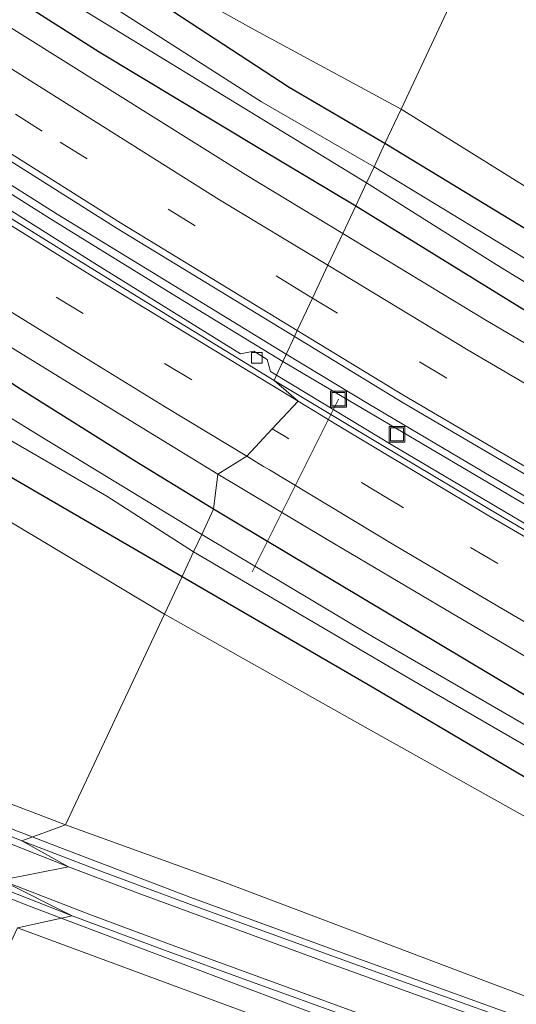
# Model space of a CAD drawing. Units: metres. Extents: x 260000 to 267586, y 575000 to 579218.
# Drawn here: x 263048 to 263095, y 576889 to 576982 of the extents above; entities that cross this region are included whole.
import ezdxf

# ---------------------------------------------------------------- set-up
doc = ezdxf.new("R2010")
doc.units = ezdxf.units.M
doc.linetypes.add('VW-3-9_STREEP', pattern=[12, 3, -9])
doc.layers.get('0').update_dxf_attribs({"lineweight": 25})
for name, color, linetype, lineweight in [('B-ME-AL-OVERIG-L-B1', 7, 'Continuous', 18), ('B-ME-BV-GELEIDECONSTRUCTIE-GELEIDERAIL-L-B1', 213, 'BV-GELEIDERAIL', 18), ('B-ME-GW-INSTEEKWATERGANG-L-B1', 10, 'Continuous', 25), ('B-ME-GW-KRUINLIJN-L-B1', 93, 'Continuous', 18), ('B-ME-GW-TEENLIJN-L-B1', 93, 'Continuous', 18), ('B-ME-IE-GRASLAND-GV-B6', 93, 'Continuous', 18), ('B-ME-IE-HULPGEOMETRIE-L-B1', 53, 'Continuous', 18), ('B-ME-IE-INRICHTINGSELEMENT-S-B1', 253, 'Continuous', 18), ('B-ME-OG-WATER-GV-B6', 153, 'Continuous', 18), ('B-ME-VH-VERH_SOORT-BETON-OVERIG-GV-B6', 8, 'IE-TERREINAFSCHEIDING-NATUURLIJK-HOUTWAL', 18), ('B-ME-VH-VERH_SOORT-BITUMEN-GV-B6', 8, 'IE-TERREINAFSCHEIDING-NATUURLIJK-HOUTWAL', 18), ('B-ME-VV-KOLK-S-B1', 8, 'Continuous', 18), ('B-ME-VW-MARKERING-39STREEP-015-L-B1', 255, 'VW-3-9_STREEP', 18), ('B-ME-VW-MARKERING-STREEP-015-L-B1', 7, 'Continuous', 18)]:
    doc.layers.add(name, color=color, linetype=linetype, lineweight=lineweight)
doc.linetypes.add('BV-GELEIDERAIL', pattern='A,10,-3,[108,NLCS.SHX,S=1,R=0,X=0,Y=0],-3', length=16)
doc.linetypes.add('IE-TERREINAFSCHEIDING-NATUURLIJK-HOUTWAL', pattern='A,7,-1.5,[67,NLCS.SHX,S=0.75,R=45,X=0,Y=0],-1.5,7,-1.5,[70,NLCS.SHX,S=0.75,R=0,X=0,Y=0],-1.5', length=20)

# ---------------------------------------------------------------- blocks, each defined once
blk = doc.blocks.new('put')
for p, q in [((0.75, 0.75), (-0.75, 0.75)), ((-0.75, 0.75), (-0.75, -0.75)), ((0.75, -0.75), (0.75, 0.75)), ((-0.75, -0.75), (0.75, -0.75))]:
    blk.add_line(p, q)
blk.add_lwpolyline([(-0.625, 0.625), (0.625, 0.625), (0.625, -0.625), (-0.625, -0.625)], close=True)
blk = doc.blocks.new('kolk')
blk.add_lwpolyline([(-0.5, -0.5), (0.5, -0.5), (0.5, 0.5), (-0.5, 0.5)], close=True)

msp = doc.modelspace()

# ---------------------------------------------------------------- linework, layer by layer
at = {"layer": 'B-ME-AL-OVERIG-L-B1'}
msp.add_line((263078.049, 576945.706, -1.012), (263069.887, 576929.375, -2.725), dxfattribs=at)
at = {"layer": 'B-ME-BV-GELEIDECONSTRUCTIE-GELEIDERAIL-L-B1'}
for points in [[(262763.605, 577180.781, -0.093), (262784.342, 577162.088, -0.083), (262803.391, 577145.47, -0.071), (262824.739, 577127.292, -0.047), (262843.253, 577111.981, -0.086), (262855.658, 577101.92, -0.101), (262873.429, 577087.824, -0.131), (262883.878, 577079.581, -0.113), (262893.426, 577072.207, -0.137), (262907.184, 577061.796, -0.14), (262917.974, 577053.85, -0.146), (262931.02, 577044.419, -0.158), (262948.27, 577032.11, -0.134), (262965.758, 577019.749, -0.125), (262984.342, 577006.877, -0.149), (263016.564, 576985.393, -0.149), (263031.109, 576976.029, -0.134), (263051.454, 576963.178, -0.314), (263073.107, 576949.938, -0.249)], [(263072.788, 576949.272, -0.286), (263062.341, 576955.622, -0.407), (263051.078, 576962.587, -0.317), (263039.773, 576969.702, -0.149), (263027.353, 576977.572, -0.158), (263016.18, 576984.829, -0.188), (263003.865, 576992.898, -0.158), (262990.58, 577001.851, -0.149), (262984.007, 577006.276, -0.155), (262975.28, 577012.318, -0.119), (262964.29, 577019.938, -0.131), (262950.134, 577029.901, -0.134), (262928.378, 577045.442, -0.155), (262911.077, 577058.068, -0.146), (262891.962, 577072.44, -0.107), (262877.165, 577083.966, -0.11), (262863.609, 577094.674, -0.107), (262847.983, 577107.228, -0.068)], [(262925.354, 576974.746, 4.92), (262935.143, 576967.457, 5.463), (262945.969, 576959.696, 5.562), (262958.169, 576951.546, 5.517), (262967.165, 576945.839, 5.43), (262976.256, 576940.304, 5.313), (262988.87, 576932.963, 5.121), (263000.733, 576926.648, 4.89), (263016.219, 576918.807, 4.593), (263034.414, 576910.454, 4.182), (263046.724, 576905.25, 3.864), (263051.29, 576903.497, 3.744)], [(263051.838, 576896.67, 3.51), (263048.672, 576897.863, 3.617), (263044.834, 576899.37, 3.705), (263039.915, 576901.35, 3.84), (263034.985, 576903.412, 3.939), (263030.153, 576905.498, 4.068), (263024.033, 576908.207, 4.188), (263017.985, 576910.986, 4.32), (263010.779, 576914.415, 4.497), (263004.872, 576917.414, 4.623), (262996.554, 576921.719, 4.791), (262989.541, 576925.425, 4.923), (262983.691, 576928.645, 5.01), (262976.743, 576932.666, 5.106), (262965.384, 576939.61, 5.256), (262957.578, 576944.537, 5.352), (262950.808, 576949.029, 5.421), (262944.269, 576953.455, 5.433), (262937.517, 576957.797, 5.352), (262931.723, 576961.287, 5.04), (262925.536, 576964.981, 4.785)], [(263384.787, 576795.884, -0.381), (263379.72, 576797.893, -0.346), (263364.756, 576803.75, -0.37), (263351.22, 576809.232, -0.355), (263338.886, 576814.331, -0.373), (263329.005, 576818.5, -0.358), (263317.989, 576823.229, -0.343), (263300.835, 576830.614, -0.379), (263288.666, 576836.018, -0.382), (263275.341, 576842.049, -0.364), (263263.213, 576847.699, -0.361), (263247.592, 576855.058, -0.352), (263231.911, 576862.609, -0.352), (263219.912, 576868.534, -0.37), (263205.611, 576875.644, -0.409), (263187.82, 576884.749, -0.406), (263161.813, 576898.419, -0.367), (263139.567, 576910.558, -0.445), (263111.661, 576926.321, -0.412), (263072.788, 576949.272, -0.286)], [(263073.107, 576949.938, -0.249), (263080.962, 576945.181, -0.364), (263092.464, 576938.395, -0.364), (263101.652, 576933.038, -0.424), (263113.2, 576926.298, -0.418), (263124.765, 576919.687, -0.43), (263138.797, 576911.869, -0.478), (263152.859, 576904.136, -0.394), (263169.324, 576895.276, -0.43), (263181.106, 576889.107, -0.403), (263198.781, 576879.876, -0.421), (263217.898, 576870.319, -0.397), (263235.895, 576861.502, -0.376), (263255.044, 576852.317, -0.355), (263270.741, 576844.98, -0.37), (263292.622, 576835.036, -0.397), (263309.726, 576827.517, -0.367), (263325.581, 576820.692, -0.397), (263344.066, 576812.958, -0.367), (263358.904, 576806.862, -0.379), (263381.249, 576798.024, -0.364), (263385.079, 576796.523, -0.403)], [(263051.29, 576903.497, 3.744), (263064.095, 576898.601, 3.214), (263079.089, 576893.13, 2.851), (263097.885, 576886.341, 2.359), (263116.681, 576879.641, 1.9), (263133.045, 576873.794, 1.555), (263148.164, 576868.407, 1.195), (263158.184, 576865.042, 0.598), (263164.931, 576862.873, 0.112)], [(263148.591, 576861.514, 0.229), (263142.494, 576863.784, 0.748), (263133.745, 576866.92, 1.231), (263121.197, 576871.428, 1.582), (263108.665, 576875.853, 1.879), (263096.086, 576880.346, 2.176), (263077.237, 576887.099, 2.65), (263051.838, 576896.67, 3.51)]]:
    msp.add_polyline3d(points, dxfattribs=at)
at = {"layer": 'B-ME-GW-INSTEEKWATERGANG-L-B1'}
for points in [[(263082.435, 576969.843, -1.085), (263073.386, 576975.133, -1.094), (263059.385, 576984.301, -1.007), (263043.167, 576994.209, -1.106), (263033.875, 577000.033, -1.148), (263019.697, 577009.387, -1.145), (263006.056, 577018.514, -1.163), (262991.336, 577028.851, -0.995), (262976.667, 577037.443, -0.956), (262973.927, 577037.378, -0.959), (262973.064, 577035.233, -0.959), (262973.25, 577033.424, -0.977), (262973.713, 577032.44, -0.959), (262974.818, 577031.272, -0.938), (262992.072, 577020.027, -1.01), (263016.766, 577003.599, -1.052), (263038.252, 576989.432, -1.076), (263055.419, 576978.52, -1.163), (263070.604, 576969.366, -1.187), (263079.68, 576963.968, -1.178)], [(263066.236, 576935.301, -0.986), (263058.923, 576939.775, -1.025), (263047.984, 576946.646, -1.145), (263038.605, 576952.738, -0.89), (263027.468, 576959.66, -0.8), (263015.357, 576967.163, -0.803), (263003.515, 576975.116, -0.773), (262987.222, 576985.944, -0.779), (262972.854, 576995.476, -0.743), (262955.273, 577007.434, -0.836), (262953.897, 577007.242, -0.881), (262952.19, 577005.435, -0.935), (262950.986, 577002.1, -0.824), (262952.241, 577000.566, -0.806), (262953.176, 576999.969, -0.806), (262988.492, 576976.038, -0.854), (263013.769, 576959.388, -0.926), (263039.929, 576942.499, -1.01), (263063.256, 576928.946, -0.944)], [(263079.68, 576963.968, -1.178), (263098.524, 576952.337, -1.237), (263117.346, 576941.8, -1.279), (263128.049, 576935.583, -1.288), (263150.859, 576922.969, -1.276), (263173.495, 576910.559, -1.372), (263194.462, 576899.551, -1.297), (263211.69, 576890.827, -1.333), (263230.041, 576881.632, -1.45), (263248.705, 576873.079, -1.471), (263250.384, 576873.302, -1.525), (263251.412, 576874.914, -1.546), (263250.727, 576876.572, -1.534), (263248.578, 576878.84, -1.528), (263241.76, 576882.717, -1.402), (263226.883, 576890.179, -1.48), (263201.829, 576902.773, -1.237), (263180.591, 576914.009, -1.243), (263162.31, 576923.786, -1.264), (263143.17, 576934.365, -1.258), (263130.573, 576941.079, -1.321), (263112.913, 576951.349, -1.21), (263082.435, 576969.843, -1.085)], [(263063.256, 576928.946, -0.944), (263081.237, 576918.531, -1.099), (263111.051, 576900.912, -1.09), (263135.844, 576887.21, -1.096), (263150.714, 576879.381, -1.111), (263151.964, 576879.367, -1.195), (263153.046, 576880.184, -1.285), (263154.424, 576882.755, -1.195), (263153.85, 576884.766, -1.135), (263152.906, 576885.748, -1.087), (263121.21, 576903.006, -1.087), (263099.959, 576915.14, -1.06), (263068.281, 576934.062, -0.979), (263066.236, 576935.301, -0.986)]]:
    msp.add_polyline3d(points, dxfattribs=at)
at = {"layer": 'B-ME-GW-KRUINLIJN-L-B1'}
for points in [[(262935.72, 576971.146, 4.683), (262948.443, 576960.908, 4.677), (262968.028, 576947.973, 4.554), (262979.649, 576940.81, 4.386), (262993.614, 576932.628, 4.149), (263005.983, 576925.847, 3.957), (263018.12, 576919.97, 3.642), (263029.297, 576914.984, 3.405), (263041.484, 576909.58, 3.189), (263052.245, 576905.466, 2.823)], [(263052.245, 576905.466, 2.823), (263067.037, 576900.133, 2.362), (263098.773, 576888.134, 1.486), (263140.821, 576873.079, 0.649), (263169.797, 576863.367, 0.028), (263203.269, 576850.655, -0.511), (263249.267, 576834.356, -0.889), (263268.628, 576827.16, -0.97)], [(263244.678, 576825.83, -1.06), (263225.83, 576832.634, -0.844), (263198.797, 576841.763, -0.601), (263181.355, 576848.017, -0.388), (263161.892, 576854.576, -0.049), (263145.097, 576860.368, 0.226), (263109.564, 576873.323, 1.009), (263084.506, 576882.155, 1.639), (263047.694, 576895.761, 2.709)]]:
    msp.add_polyline3d(points, dxfattribs=at)
at = {"layer": 'B-ME-GW-TEENLIJN-L-B1'}
for points in [[(262953.328, 577047.496, -0.959), (262958.452, 577044.884, -0.785), (262960.413, 577044.443, -0.776), (262965.701, 577044.493, -0.719), (262971.667, 577045.423, -0.479), (262975.81, 577043.809, -0.491), (262977.375, 577042.548, -0.539), (262997.062, 577028.461, -0.863), (263018.225, 577012.914, -1.022), (263035.721, 577000.813, -1.115), (263052.054, 576990.71, -0.959), (263069.747, 576980.793, -0.908), (263083.964, 576973.103, -0.923)], [(262934.738, 577021.688, -0.62), (262938.136, 577018.851, -0.629), (262940.424, 577015.055, -0.617), (262942.276, 577010.144, -0.503), (262946.045, 577001.429, -0.257), (262947.295, 576999.815, -0.332), (262949.425, 576998.054, -0.389), (262987.798, 576971.321, -0.512), (263019.799, 576950.815, -0.557), (263046.452, 576934.47, -0.596), (263061.583, 576925.377, -0.596)], [(263083.964, 576973.103, -0.923), (263106.438, 576959.119, -1.054), (263124.996, 576948.471, -1.078), (263150.607, 576934.972, -0.982), (263171.818, 576922.818, -1.084), (263191.035, 576912.828, -1.039), (263212.368, 576901.318, -1.057), (263236.171, 576887.676, -1.234), (263245.985, 576882.086, -1.357), (263249.42, 576879.548, -1.384), (263259.244, 576872.024, -1.438), (263260.525, 576871.16, -1.42), (263284.357, 576859.97, -1.264)], [(263188.197, 576861.985, -1.06), (263150.854, 576876.632, -0.877), (263138.799, 576882.292, -0.877), (263123.424, 576890.416, -0.82), (263107.161, 576899.833, -0.889), (263081.358, 576914.278, -0.859), (263061.583, 576925.377, -0.596)]]:
    msp.add_polyline3d(points, dxfattribs=at)
at = {"layer": 'B-ME-IE-GRASLAND-GV-B6'}
for points in [[(262946.045, 577001.429, -0.257), (262947.295, 576999.815, -0.332), (262949.425, 576998.054, -0.389), (262987.798, 576971.321, -0.512), (263019.799, 576950.815, -0.557), (263046.452, 576934.47, -0.596), (263061.583, 576925.377, -0.596), (263052.245, 576905.466, 2.823), (263041.484, 576909.58, 3.189), (263029.297, 576914.984, 3.405), (263018.12, 576919.97, 3.642), (263005.983, 576925.847, 3.957), (262993.614, 576932.628, 4.149), (262979.649, 576940.81, 4.386), (262968.028, 576947.973, 4.554), (262948.443, 576960.908, 4.677), (262935.72, 576971.146, 4.683)], [(262953.176, 576999.969, -0.806), (262988.492, 576976.038, -0.854), (263013.769, 576959.388, -0.926), (263039.929, 576942.499, -1.01), (263063.256, 576928.946, -0.944), (263061.583, 576925.377, -0.596), (263046.452, 576934.47, -0.596), (263019.799, 576950.815, -0.557), (262987.798, 576971.321, -0.512), (262949.425, 576998.054, -0.389)], [(263063.256, 576928.946, -0.944), (263039.929, 576942.499, -1.01), (263013.769, 576959.388, -0.926), (262988.492, 576976.038, -0.854), (262953.176, 576999.969, -0.806)], [(263094.431, 576995.42, 3.837), (263083.964, 576973.103, -0.923), (263069.747, 576980.793, -0.908), (263052.054, 576990.71, -0.959)], [(263094.431, 576995.42, 3.837), (263122.659, 576975.147, 2.989), (263149.677, 576956.5, 2.059), (263173.056, 576939.486, 1.36), (263191.621, 576925.705, 0.763), (263212.955, 576910.36, 0.157), (263228.93, 576898.796, -0.184), (263242.169, 576888.913, -0.532), (263254.185, 576880.668, -0.775), (263268.912, 576871.193, -0.979), (263284.357, 576859.97, -1.264), (263260.525, 576871.16, -1.42), (263259.244, 576872.024, -1.438), (263249.42, 576879.548, -1.384), (263245.985, 576882.086, -1.357), (263236.171, 576887.676, -1.234), (263212.368, 576901.318, -1.057), (263191.035, 576912.828, -1.039), (263171.818, 576922.818, -1.084), (263150.607, 576934.972, -0.982), (263124.996, 576948.471, -1.078), (263106.438, 576959.119, -1.054), (263083.964, 576973.103, -0.923), (263094.431, 576995.42, 3.837)], [(263007.954, 576993.358, -0.819), (263032.434, 576977.408, -0.847), (263057.114, 576961.828, -0.88), (263073.887, 576951.616, -0.904), (263072.18, 576947.976, -1.064), (263071.608, 576948.321, -1.064), (263071.301, 576949.455, -1.061), (263070.04, 576950.247, -1.058), (263068.778, 576949.967, -1.181), (263055.023, 576958.512, -1.259), (263041.831, 576966.785, -0.965), (263041.475, 576967.952, -0.965), (263040.348, 576968.648, -0.965), (263038.706, 576968.593, -0.965), (263027.265, 576975.892, -0.962), (263012.189, 576985.734, -0.962)], [(263052.054, 576990.71, -0.959), (263069.747, 576980.793, -0.908), (263083.964, 576973.103, -0.923), (263082.435, 576969.843, -1.085), (263073.386, 576975.133, -1.094), (263059.385, 576984.301, -1.007)], [(263038.252, 576989.432, -1.076), (263055.419, 576978.52, -1.163), (263070.604, 576969.366, -1.187), (263079.68, 576963.968, -1.178), (263078.446, 576961.337, -1.145), (263069.29, 576966.881, -1.132), (263043.464, 576983.03, -1.118)], [(263051.252, 576984.112, -2.873), (263080.694, 576966.131, -2.873), (263079.68, 576963.968, -1.178), (263070.604, 576969.366, -1.187), (263055.419, 576978.52, -1.163), (263038.252, 576989.432, -1.076)], [(262987.222, 576985.944, -0.779), (263003.515, 576975.116, -0.773), (263015.357, 576967.163, -0.803), (263027.468, 576959.66, -0.8), (263038.605, 576952.738, -0.89), (263047.984, 576946.646, -1.145), (263058.923, 576939.775, -1.025), (263066.236, 576935.301, -0.986), (263065.121, 576932.924, -2.879), (263050.315, 576941.919, -2.879), (263030.996, 576953.762, -2.879), (263018.491, 576961.685, -2.879), (263006.469, 576969.691, -2.879), (262994.481, 576977.45, -2.879), (262979.956, 576987.084, -2.879)], [(262995.448, 576983.63, -0.84), (263005.484, 576977.049, -0.855), (263015.597, 576970.464, -0.863), (263025.694, 576963.979, -0.861), (263035.904, 576957.519, -0.863), (263046.106, 576951.199, -0.865), (263056.391, 576944.866, -0.887), (263066.639, 576938.623, -0.911), (263066.236, 576935.301, -0.986), (263058.923, 576939.775, -1.025), (263047.984, 576946.646, -1.145), (263038.605, 576952.738, -0.89), (263027.468, 576959.66, -0.8), (263015.357, 576967.163, -0.803), (263003.515, 576975.116, -0.773), (262987.222, 576985.944, -0.779)], [(263059.385, 576984.301, -1.007), (263073.386, 576975.133, -1.094), (263082.435, 576969.843, -1.085), (263081.411, 576967.659, -2.873), (263070.775, 576973.799, -2.873), (263057.502, 576982.255, -2.873)], [(262983.001, 576982.831, -2.879), (262999.039, 576972.127, -2.879), (263014.089, 576962.49, -2.879), (263032.438, 576950.893, -2.879), (263043.38, 576943.914, -2.879), (263056.147, 576936.518, -2.879), (263064.34, 576931.258, -2.879), (263063.256, 576928.946, -0.944)], [(263180.591, 576914.009, -1.243), (263162.31, 576923.786, -1.264), (263143.17, 576934.365, -1.258), (263130.573, 576941.079, -1.321), (263112.913, 576951.349, -1.21), (263082.435, 576969.843, -1.085), (263083.964, 576973.103, -0.923), (263106.438, 576959.119, -1.054), (263124.996, 576948.471, -1.078), (263150.607, 576934.972, -0.982), (263171.818, 576922.818, -1.084)], [(263169.694, 576916.958, -2.872), (263138.956, 576933.76, -2.872), (263116.792, 576946.4, -2.872), (263103.508, 576954.24, -2.872), (263081.411, 576967.659, -2.873), (263082.435, 576969.843, -1.085)], [(263082.435, 576969.843, -1.085), (263112.913, 576951.349, -1.21), (263130.573, 576941.079, -1.321), (263143.17, 576934.365, -1.258), (263162.31, 576923.786, -1.264), (263180.591, 576914.009, -1.243)], [(263173.495, 576910.559, -1.372), (263150.859, 576922.969, -1.276), (263128.049, 576935.583, -1.288), (263117.346, 576941.8, -1.279), (263098.524, 576952.337, -1.237), (263079.68, 576963.968, -1.178), (263080.694, 576966.131, -2.873), (263092.952, 576958.411, -2.872), (263109.956, 576947.983, -2.872), (263131.202, 576935.987, -2.872), (263157.244, 576921.776, -2.872), (263185.301, 576906.694, -2.872)], [(263078.446, 576961.337, -1.145), (263079.68, 576963.968, -1.178), (263098.524, 576952.337, -1.237), (263117.346, 576941.8, -1.279), (263128.049, 576935.583, -1.288), (263150.859, 576922.969, -1.276), (263173.495, 576910.559, -1.372)], [(263333.902, 576830.81, -1.146), (263306.186, 576842.693, -1.171), (263278.41, 576855.212, -1.204), (263251.067, 576868.033, -1.207), (263225.546, 576880.556, -1.194), (263197.744, 576894.578, -1.186), (263171.34, 576908.332, -1.176), (263146.708, 576921.738, -1.18), (263117.288, 576938.243, -1.174), (263118.29, 576939.973, -1.369), (263118.734, 576940.747, -1.369), (263117.2, 576941.576, -1.357), (263116.791, 576940.921, -1.309), (263117.517, 576940.487, -1.369), (263117.263, 576940.063, -1.369), (263116.511, 576938.732, -1.18), (263091.966, 576953.151, -1.165), (263078.446, 576961.337, -1.145)], [(262942.092, 576955.423, 4.569), (262947.919, 576951.544, 4.558), (262954.617, 576947.169, 4.502), (262960.581, 576943.333, 4.446), (262968.241, 576938.471, 4.364), (262975.967, 576933.852, 4.249), (262983.752, 576929.337, 4.135), (262989.96, 576925.916, 4.035), (262998.811, 576921.263, 3.883), (263006.912, 576917.149, 3.732), (263014.067, 576913.57, 3.576), (263022.281, 576909.701, 3.382), (263028.651, 576906.799, 3.227), (263036.076, 576903.601, 3.033), (263043.481, 576900.57, 2.832), (263052.856, 576896.893, 2.581), (263047.694, 576895.761, 2.709)], [(263176.789, 576889.012, -1.168), (263162.455, 576896.522, -1.156), (263162.393, 576897.553, -1.153), (263161.161, 576898.255, -1.153), (263159.758, 576897.953, -1.153), (263146.048, 576905.399, -1.279), (263131.963, 576913.186, -1.192), (263131.614, 576914.381, -1.189), (263130.429, 576915.083, -1.189), (263129.11, 576914.747, -1.189), (263115.25, 576922.687, -1.201), (263101.409, 576930.635, -1.198), (263101.28, 576931.698, -1.174), (263099.952, 576932.484, -1.15), (263098.742, 576932.125, -1.156), (263083.176, 576941.309, -1.153), (263072.18, 576947.976, -1.064), (263073.887, 576951.616, -0.904), (263084.163, 576945.36, -0.919), (263109.849, 576930.288, -0.954), (263136.077, 576915.456, -0.947), (263161.742, 576901.381, -0.951), (263188.58, 576887.267, -0.946)], [(263066.236, 576935.301, -0.986), (263066.639, 576938.623, -0.911), (263076.959, 576932.426, -0.929), (263088.165, 576925.837, -0.938), (263098.559, 576919.723, -0.947), (263108.943, 576913.707, -0.96), (263119.37, 576907.768, -0.963), (263129.893, 576901.868, -0.953), (263140.413, 576896.094, -0.951), (263151.008, 576890.324, -0.955), (263161.657, 576884.652, -0.962), (263172.261, 576879.033, -0.973)], [(263188.197, 576861.985, -1.06), (263150.854, 576876.632, -0.877), (263138.799, 576882.292, -0.877), (263123.424, 576890.416, -0.82), (263107.161, 576899.833, -0.889), (263081.358, 576914.278, -0.859), (263061.583, 576925.377, -0.596), (263063.256, 576928.946, -0.944), (263081.237, 576918.531, -1.099), (263111.051, 576900.912, -1.09), (263135.844, 576887.21, -1.096), (263150.714, 576879.381, -1.111), (263151.964, 576879.367, -1.195), (263153.046, 576880.184, -1.285), (263154.424, 576882.755, -1.195), (263153.85, 576884.766, -1.135), (263152.906, 576885.748, -1.087), (263121.21, 576903.006, -1.087), (263099.959, 576915.14, -1.06), (263068.281, 576934.062, -0.979), (263066.236, 576935.301, -0.986)], [(263150.714, 576883.749, -2.878), (263125.91, 576897.414, -2.878), (263081.254, 576923.282, -2.878), (263065.121, 576932.924, -2.879), (263066.236, 576935.301, -0.986), (263068.281, 576934.062, -0.979), (263099.959, 576915.14, -1.06), (263121.21, 576903.006, -1.087), (263152.906, 576885.748, -1.087)], [(263063.256, 576928.946, -0.944), (263064.34, 576931.258, -2.879), (263085.074, 576919.12, -2.878), (263116.769, 576900.795, -2.878), (263138.847, 576888.426, -2.878)], [(263135.844, 576887.21, -1.096), (263111.051, 576900.912, -1.09), (263081.237, 576918.531, -1.099), (263063.256, 576928.946, -0.944)], [(263052.245, 576905.466, 2.823), (263061.583, 576925.377, -0.596), (263081.358, 576914.278, -0.859), (263107.161, 576899.833, -0.889), (263123.424, 576890.416, -0.82), (263138.799, 576882.292, -0.877), (263150.854, 576876.632, -0.877), (263188.197, 576861.985, -1.06), (263189.455, 576861.426, -1.09), (263214.938, 576850.906, -1.06), (263242.76, 576838.635, -1.063), (263259.261, 576831.782, -1.087), (263268.628, 576827.16, -0.97), (263249.267, 576834.356, -0.889), (263203.269, 576850.655, -0.511), (263169.797, 576863.367, 0.028), (263140.821, 576873.079, 0.649), (263098.773, 576888.134, 1.486), (263067.037, 576900.133, 2.362), (263052.245, 576905.466, 2.823)], [(263041.484, 576909.58, 3.189), (263052.245, 576905.466, 2.823), (263048.122, 576903.984, 2.87), (263039.83, 576907.341, 3.096)], [(263173.16, 576858.851, -0.04), (263163.746, 576862.225, 0.126), (263154.313, 576865.57, 0.301), (263143.957, 576869.279, 0.507), (263133.589, 576872.954, 0.733), (263124.174, 576876.323, 0.925), (263116.651, 576879.045, 1.087), (263106.293, 576882.743, 1.343), (263097.819, 576885.775, 1.559), (263084.637, 576890.491, 1.91), (263075.247, 576893.877, 2.148), (263064.904, 576897.623, 2.416), (263055.582, 576901.093, 2.663), (263048.122, 576903.984, 2.87), (263052.245, 576905.466, 2.823), (263067.037, 576900.133, 2.362), (263098.773, 576888.134, 1.486), (263140.821, 576873.079, 0.649), (263169.797, 576863.367, 0.028)], [(263181.355, 576848.017, -0.388), (263161.892, 576854.576, -0.049), (263145.097, 576860.368, 0.226), (263109.564, 576873.323, 1.009), (263084.506, 576882.155, 1.639), (263047.694, 576895.761, 2.709), (263052.856, 576896.893, 2.581), (263061.355, 576893.743, 2.355), (263069.808, 576890.654, 2.135), (263079.234, 576887.25, 1.896), (263088.624, 576883.809, 1.646), (263098.982, 576880.108, 1.376), (263109.327, 576876.368, 1.112), (263119.687, 576872.664, 0.868), (263130.048, 576868.969, 0.661), (263141.357, 576864.956, 0.396), (263150.772, 576861.587, 0.209), (263162.072, 576857.579, 0.008), (263171.492, 576854.223, -0.166)], [(263244.678, 576825.83, -1.06), (263209.738, 576835.371, -1.405), (263186.718, 576842.36, -1.474), (263155.645, 576851.937, -1.384), (263133.55, 576858.399, -1.462), (263103.141, 576868.137, -1.363), (263074.73, 576876.944, -1.36), (263043.624, 576887.082, -1.064), (263047.694, 576895.761, 2.709), (263084.506, 576882.155, 1.639), (263109.564, 576873.323, 1.009), (263145.097, 576860.368, 0.226), (263161.892, 576854.576, -0.049), (263181.355, 576848.017, -0.388), (263198.797, 576841.763, -0.601), (263225.83, 576832.634, -0.844), (263244.678, 576825.83, -1.06)]]:
    msp.add_polyline3d(points, dxfattribs=at)
at = {"layer": 'B-ME-IE-HULPGEOMETRIE-L-B1'}
msp.add_polyline3d([(263047.694, 576895.761, 2.709), (263052.856, 576896.893, 2.581), (263046.171, 576900.251, 2.785), (263052.51, 576901.515, 2.729), (263048.122, 576903.984, 2.87), (263052.245, 576905.466, 2.823), (263061.583, 576925.377, -0.596), (263063.256, 576928.946, -0.944), (263064.34, 576931.258, -2.879), (263065.121, 576932.924, -2.879), (263066.236, 576935.301, -0.986), (263066.639, 576938.623, -0.911), (263069.386, 576940.303, -0.975), (263071.77, 576942.899, -1.068), (263074.233, 576945.496, -1.173), (263071.959, 576947.471, -1.192), (263072.18, 576947.976, -1.064), (263073.887, 576951.616, -0.904), (263074.151, 576952.179, -0.906), (263075.589, 576955.244, -1.006), (263077.047, 576958.353, -1.063), (263078.446, 576961.337, -1.145), (263079.68, 576963.968, -1.178), (263080.694, 576966.131, -2.873), (263081.411, 576967.659, -2.873), (263082.435, 576969.843, -1.085), (263083.964, 576973.103, -0.923), (263094.431, 576995.42, 3.837)], dxfattribs=at)
at = {"layer": 'B-ME-OG-WATER-GV-B6'}
for points in [[(262978.831, 577034.012, -2.873), (263002.203, 577018.304, -2.873), (263020.708, 577006.151, -2.873), (263040.917, 576992.712, -2.873), (263057.502, 576982.255, -2.873), (263070.775, 576973.799, -2.873), (263081.411, 576967.659, -2.873), (263080.694, 576966.131, -2.873), (263051.252, 576984.112, -2.873), (263021.879, 577002.52, -2.873), (262991.353, 577022.861, -2.873), (262977.966, 577032.066, -2.873), (262977.664, 577032.562, -2.873), (262977.459, 577033.325, -2.873), (262978.052, 577034.096, -2.873), (262978.831, 577034.012, -2.873)], [(263064.34, 576931.258, -2.879), (263056.147, 576936.518, -2.879), (263043.38, 576943.914, -2.879), (263032.438, 576950.893, -2.879), (263014.089, 576962.49, -2.879), (262999.039, 576972.127, -2.879), (262983.001, 576982.831, -2.879), (262964.422, 576995.677, -2.879), (262954.638, 577002.397, -2.879), (262954.275, 577002.883, -2.879), (262954.291, 577003.477, -2.879), (262955.028, 577003.817, -2.879), (262969.296, 576994.269, -2.879), (262979.956, 576987.084, -2.879), (262994.481, 576977.45, -2.879), (263006.469, 576969.691, -2.879), (263018.491, 576961.685, -2.879), (263030.996, 576953.762, -2.879), (263050.315, 576941.919, -2.879), (263065.121, 576932.924, -2.879), (263064.34, 576931.258, -2.879)], [(263248.11, 576876.099, -2.872), (263247.735, 576875.319, -2.872), (263246.849, 576875.359, -2.872), (263231.752, 576882.973, -2.872), (263208.201, 576894.945, -2.872), (263185.301, 576906.694, -2.872), (263157.244, 576921.776, -2.872), (263131.202, 576935.987, -2.872), (263109.956, 576947.983, -2.872), (263092.952, 576958.411, -2.872), (263080.694, 576966.131, -2.873), (263081.411, 576967.659, -2.873), (263103.508, 576954.24, -2.872), (263116.792, 576946.4, -2.872), (263138.956, 576933.76, -2.872), (263169.694, 576916.958, -2.872), (263203.824, 576898.965, -2.872), (263235.098, 576883.465, -2.872), (263246.939, 576877.653, -2.872), (263247.793, 576876.761, -2.872), (263248.11, 576876.099, -2.872)], [(263065.121, 576932.924, -2.879), (263081.254, 576923.282, -2.878), (263125.91, 576897.414, -2.878), (263150.714, 576883.749, -2.878), (263151.101, 576882.836, -2.878), (263150.364, 576881.937, -2.878), (263138.847, 576888.426, -2.878), (263116.769, 576900.795, -2.878), (263085.074, 576919.12, -2.878), (263064.34, 576931.258, -2.879), (263065.121, 576932.924, -2.879)]]:
    msp.add_polyline3d(points, dxfattribs=at)
at = {"layer": 'B-ME-VH-VERH_SOORT-BETON-OVERIG-GV-B6'}
for points in [[(263012.189, 576985.734, -0.962), (263027.265, 576975.892, -0.962), (263038.706, 576968.593, -0.965), (263040.348, 576968.648, -0.965), (263041.475, 576967.952, -0.965), (263041.831, 576966.785, -0.965), (263055.023, 576958.512, -1.259), (263068.778, 576949.967, -1.181), (263070.04, 576950.247, -1.058), (263071.301, 576949.455, -1.061), (263071.608, 576948.321, -1.064), (263072.18, 576947.976, -1.064), (263071.959, 576947.471, -1.192), (263061.723, 576953.736, -1.162), (263051.597, 576959.969, -1.136), (263041.404, 576966.303, -1.133), (263031.362, 576972.663, -1.13), (263021.274, 576979.161, -1.124), (263011.272, 576985.631, -1.121)], [(263124.519, 576916.758, -1.237), (263114.066, 576922.653, -1.241), (263103.669, 576928.645, -1.229), (263093.372, 576934.662, -1.215), (263082.212, 576941.33, -1.207), (263071.959, 576947.471, -1.192), (263072.18, 576947.976, -1.064), (263083.176, 576941.309, -1.153), (263098.742, 576932.125, -1.156), (263099.952, 576932.484, -1.15), (263101.28, 576931.698, -1.174), (263101.409, 576930.635, -1.198), (263115.25, 576922.687, -1.201), (263129.11, 576914.747, -1.189), (263130.429, 576915.083, -1.189), (263131.614, 576914.381, -1.189), (263131.963, 576913.186, -1.192), (263146.048, 576905.399, -1.279), (263159.758, 576897.953, -1.153), (263161.161, 576898.255, -1.153), (263162.393, 576897.553, -1.153), (263162.455, 576896.522, -1.156), (263176.789, 576889.012, -1.168)]]:
    msp.add_polyline3d(points, dxfattribs=at)
at = {"layer": 'B-ME-VH-VERH_SOORT-BITUMEN-GV-B6'}
for points in [[(262932.991, 577058.57, -1.079), (262958.029, 577040.518, -1.063), (262975.676, 577028.095, -1.014), (263002.638, 577009.649, -1.042), (263028.319, 576992.773, -1.082), (263043.464, 576983.03, -1.118), (263069.29, 576966.881, -1.132), (263078.446, 576961.337, -1.145), (263077.047, 576958.353, -1.063), (263075.589, 576955.244, -1.006), (263074.151, 576952.179, -0.906), (263073.887, 576951.616, -0.904), (263057.114, 576961.828, -0.88), (263032.434, 576977.408, -0.847), (263007.954, 576993.358, -0.819), (262982.865, 577010.16, -0.77), (262957.93, 577027.531, -0.819), (262948.939, 577033.903, -0.852), (262923.941, 577051.978, -0.847)], [(263011.272, 576985.631, -1.121), (263021.274, 576979.161, -1.124), (263031.362, 576972.663, -1.13), (263041.404, 576966.303, -1.133), (263051.597, 576959.969, -1.136), (263061.723, 576953.736, -1.162), (263071.959, 576947.471, -1.192), (263074.233, 576945.496, -1.173), (263071.77, 576942.899, -1.068), (263069.386, 576940.303, -0.975), (263066.639, 576938.623, -0.911), (263056.391, 576944.866, -0.887), (263046.106, 576951.199, -0.865), (263035.904, 576957.519, -0.863), (263025.694, 576963.979, -0.861), (263015.597, 576970.464, -0.863), (263005.484, 576977.049, -0.855), (262995.448, 576983.63, -0.84)], [(263352.364, 576811.72, -0.889), (263323.578, 576823.719, -0.928), (263295.037, 576835.999, -0.933), (263268.363, 576848.089, -0.943), (263242.036, 576860.512, -0.937), (263214.678, 576874.001, -0.931), (263188.575, 576887.28, -0.949), (263188.58, 576887.267, -0.946), (263161.742, 576901.381, -0.951), (263136.077, 576915.456, -0.947), (263109.849, 576930.288, -0.954), (263084.163, 576945.36, -0.919), (263073.887, 576951.616, -0.904), (263074.151, 576952.179, -0.906), (263075.589, 576955.244, -1.006), (263077.047, 576958.353, -1.063), (263078.446, 576961.337, -1.145)], [(263078.446, 576961.337, -1.145), (263091.966, 576953.151, -1.165), (263116.511, 576938.732, -1.18), (263117.288, 576938.243, -1.174), (263146.708, 576921.738, -1.18), (263171.34, 576908.332, -1.176), (263197.744, 576894.578, -1.186), (263225.546, 576880.556, -1.194), (263251.067, 576868.033, -1.207), (263278.41, 576855.212, -1.204), (263306.186, 576842.693, -1.171), (263333.902, 576830.81, -1.146)], [(263172.261, 576879.033, -0.973), (263161.657, 576884.652, -0.962), (263151.008, 576890.324, -0.955), (263140.413, 576896.094, -0.951), (263129.893, 576901.868, -0.953), (263119.37, 576907.768, -0.963), (263108.943, 576913.707, -0.96), (263098.559, 576919.723, -0.947), (263088.165, 576925.837, -0.938), (263076.959, 576932.426, -0.929), (263066.639, 576938.623, -0.911), (263069.386, 576940.303, -0.975), (263071.77, 576942.899, -1.068), (263074.233, 576945.496, -1.173), (263071.959, 576947.471, -1.192), (263082.212, 576941.33, -1.207), (263093.372, 576934.662, -1.215), (263103.669, 576928.645, -1.229), (263114.066, 576922.653, -1.241), (263124.519, 576916.758, -1.237)], [(263039.83, 576907.341, 3.096), (263048.122, 576903.984, 2.87), (263052.51, 576901.515, 2.729), (263046.171, 576900.251, 2.785), (263052.856, 576896.893, 2.581), (263043.481, 576900.57, 2.832)], [(263079.234, 576887.25, 1.896), (263069.808, 576890.654, 2.135), (263061.355, 576893.743, 2.355), (263052.856, 576896.893, 2.581), (263046.171, 576900.251, 2.785), (263052.51, 576901.515, 2.729), (263048.122, 576903.984, 2.87), (263055.582, 576901.093, 2.663), (263064.904, 576897.623, 2.416), (263075.247, 576893.877, 2.148), (263084.637, 576890.491, 1.91), (263097.819, 576885.775, 1.559)]]:
    msp.add_polyline3d(points, dxfattribs=at)
at = {"layer": 'B-ME-VW-MARKERING-39STREEP-015-L-B1'}
for points in [[(263075.589, 576955.244, -1.006), (263074.709, 576955.768, -1.005), (263050.041, 576971.022, -0.972), (263026.098, 576986.267, -0.93), (263007.633, 576998.366, -0.883), (262985.117, 577013.545, -0.861), (262961.194, 577030.21, -0.889), (262937.678, 577047.018, -0.942), (262919.343, 577060.397, -0.908), (262895.598, 577078.227, -0.867), (262872.682, 577096.036, -0.816), (262850.058, 577114.177, -0.788), (262828.356, 577132.133, -0.768), (262806.711, 577150.514, -0.735), (262785.744, 577168.732, -0.7), (262766.242, 577186.306, -0.671)], [(262951.093, 577021.871, -0.929), (262961.4, 577014.623, -0.926), (262970.864, 577008.043, -0.933), (262978.88, 577002.505, -0.953), (262979.059, 577002.382, -0.964), (262979.227, 577002.266, -0.953), (262980.788, 577001.187, -0.955), (262990.574, 576994.499, -0.969), (263000.89, 576987.589, -0.989), (263011.128, 576980.832, -1.007), (263014.58, 576978.593, -1.019), (263015.476, 576978.012, -1.005), (263020.776, 576974.574, -1.005), (263031.061, 576968.002, -1.013), (263038.633, 576963.226, -1.011), (263039.808, 576962.485, -1.013), (263039.992, 576962.369, -1.028), (263041.36, 576961.506, -1.012), (263051.353, 576955.347, -1.02), (263061.6, 576949.066, -1.047), (263071.77, 576942.899, -1.068)], [(263387.547, 576801.874, -0.953), (263382.266, 576803.943, -0.954), (263355.94, 576814.591, -0.989), (263329.074, 576825.743, -1.015), (263303.466, 576836.709, -1.02), (263276.924, 576848.557, -1.034), (263248.948, 576861.674, -1.025), (263224.042, 576873.875, -1.038), (263197.547, 576887.201, -1.039), (263172.351, 576900.317, -1.035), (263147.928, 576913.511, -1.039), (263123.143, 576927.362, -1.024), (263098.586, 576941.554, -1.037), (263075.589, 576955.244, -1.006)], [(263177.575, 576883.348, -1.12), (263166.738, 576889.054, -1.112), (263156.093, 576894.752, -1.108), (263145.739, 576900.366, -1.113), (263135.186, 576906.149, -1.108), (263124.634, 576912.024, -1.115), (263114.073, 576917.998, -1.125), (263103.719, 576923.957, -1.115), (263103.156, 576924.286, -1.126), (263103.017, 576924.367, -1.111), (263093.097, 576930.161, -1.096), (263084.177, 576935.443, -1.084), (263083.684, 576935.735, -1.096), (263082.775, 576936.274, -1.084), (263073.337, 576941.953, -1.071), (263072.999, 576942.157, -1.088), (263071.77, 576942.899, -1.068)]]:
    msp.add_polyline3d(points, dxfattribs=at)
at = {"layer": 'B-ME-VW-MARKERING-STREEP-015-L-B1'}
for points in [[(263077.047, 576958.353, -1.063), (263066.81, 576964.543, -1.046), (263041.738, 576980.271, -1.021), (263025.748, 576990.524, -0.985), (263000.195, 577007.41, -0.952), (262975.844, 577024.065, -0.928), (262956.06, 577037.997, -0.978), (262931.289, 577055.846, -0.975), (262907.631, 577073.411, -0.953), (262884.212, 577091.353, -0.892), (262861.913, 577108.977, -0.861), (262839.073, 577127.651, -0.836), (262815.679, 577147.315, -0.816), (262793.358, 577166.559, -0.782), (262771.4, 577186.223, -0.769), (262767.789, 577189.547, -0.76)], [(263074.151, 576952.179, -0.906), (263057.436, 576962.354, -0.878), (263032.74, 576977.923, -0.845), (263008.313, 576993.87, -0.827), (262983.161, 577010.698, -0.776), (262958.323, 577028.056, -0.816), (262949.79, 577034.129, -0.841), (262924.334, 577052.488, -0.854), (262902.472, 577068.726, -0.813), (262878.363, 577087.208, -0.78), (262854.569, 577106.122, -0.71), (262831.08, 577125.362, -0.667), (262807.965, 577144.939, -0.646), (262785.891, 577164.082, -0.615), (262764.699, 577183.075, -0.606)], [(262966.748, 577015.195, -1.031), (262975.691, 577008.986, -1.049), (262976.353, 577008.527, -1.038), (262976.74, 577008.257, -1.052), (262980.313, 577005.776, -1.059), (262989.967, 576999.149, -1.071), (262996.917, 576994.454, -1.073), (263003.652, 576989.956, -1.089), (263010.968, 576985.117, -1.096), (263022.562, 576977.614, -1.094), (263025.269, 576975.864, -1.106), (263025.709, 576975.583, -1.119), (263026.886, 576974.833, -1.099), (263032.674, 576971.144, -1.107), (263039.888, 576966.574, -1.117), (263053.158, 576958.339, -1.113), (263055.397, 576956.95, -1.123), (263074.233, 576945.496, -1.173)], [(262995.051, 576987.324, -0.898), (263001.756, 576982.868, -0.909), (263009.077, 576978.053, -0.923), (263012.117, 576976.08, -0.925), (263012.645, 576975.738, -0.942), (263012.831, 576975.617, -0.927), (263013.373, 576975.265, -0.923), (263022.009, 576969.685, -0.92), (263034.744, 576961.615, -0.926), (263035.102, 576961.389, -0.94), (263037.118, 576960.115, -0.925), (263045.878, 576954.678, -0.926), (263054.644, 576949.276, -0.946), (263061.606, 576945.018, -0.962), (263069.386, 576940.303, -0.975)], [(262917.878, 576978.298, 4.721), (262935.031, 576965.808, 4.719), (262941.673, 576960.982, 4.684), (262950.869, 576954.602, 4.65), (262957.97, 576949.908, 4.602), (262964.888, 576945.46, 4.53), (262973.033, 576940.429, 4.42), (262980.756, 576935.873, 4.308), (262989.261, 576931.057, 4.173), (262993.208, 576928.964, 4.111), (263001.563, 576924.561, 3.959), (263010.628, 576919.906, 3.778), (263019.394, 576915.657, 3.589), (263027.922, 576911.738, 3.386), (263037.117, 576907.704, 3.147), (263044.649, 576904.621, 2.944), (263052.51, 576901.515, 2.729)], [(263388.972, 576804.964, -1.099), (263387.384, 576805.587, -0.997), (263360.058, 576816.573, -1.034), (263332.879, 576827.825, -1.076), (263304.825, 576839.818, -1.075), (263277.03, 576852.268, -1.117), (263249.351, 576865.233, -1.102), (263223.784, 576877.736, -1.095), (263196.487, 576891.498, -1.105), (263169.416, 576905.743, -1.097), (263145.3, 576918.805, -1.098), (263114.941, 576935.898, -1.089), (263090.309, 576950.335, -1.086), (263077.047, 576958.353, -1.063)], [(263386.115, 576798.769, -0.865), (263380.677, 576800.909, -0.864), (263352.686, 576812.228, -0.884), (263323.835, 576824.234, -0.927), (263295.143, 576836.665, -0.931), (263268.611, 576848.621, -0.953), (263242.107, 576861.187, -0.939), (263214.994, 576874.527, -0.932), (263188.902, 576887.787, -0.951), (263162.063, 576901.94, -0.953), (263136.448, 576915.957, -0.957), (263110.176, 576930.844, -0.959), (263084.116, 576946.113, -0.923), (263074.151, 576952.179, -0.906)], [(263174.295, 576889.038, -1.216), (263162.583, 576895.253, -1.209), (263153.312, 576900.241, -1.207), (263145.369, 576904.554, -1.213), (263128.304, 576913.998, -1.211), (263122.976, 576916.994, -1.224), (263115.773, 576921.056, -1.22), (263111.582, 576923.477, -1.211), (263110.589, 576924.05, -1.227), (263109.441, 576924.712, -1.21), (263102.506, 576928.712, -1.207), (263092.266, 576934.688, -1.189), (263080.477, 576941.728, -1.183), (263077.492, 576943.529, -1.182), (263077.08, 576943.778, -1.198), (263076.39, 576944.194, -1.181), (263074.233, 576945.496, -1.173)], [(263173.078, 576881.823, -1.036), (263163.044, 576887.112, -1.022), (263152.122, 576892.962, -1.017), (263145.351, 576896.646, -1.021), (263137.342, 576901.037, -1.023), (263129.232, 576905.516, -1.019), (263123.211, 576908.878, -1.032), (263116.21, 576912.82, -1.033), (263109.091, 576916.881, -1.029), (263107.91, 576917.555, -1.041), (263099.659, 576922.306, -1.018), (263091.644, 576927.002, -1.007), (263083.276, 576931.93, -0.997), (263071.524, 576939.01, -0.981), (263070.97, 576939.345, -0.998), (263069.386, 576940.303, -0.975)], [(263379.8559, 576785.1785, -1.0464), (263366.3011, 576789.8369, -1.0283), (263334.2409, 576800.8273, -0.9904), (263320.406, 576805.641, -0.943), (263288.701, 576816.961, -0.98), (263279.39, 576820.335, -0.987), (263264.477, 576825.617, -0.972), (263255.554, 576828.784, -0.932), (263244.883, 576832.58, -0.854), (263232.512, 576836.973, -0.742), (263223.396, 576840.218, -0.643), (263204.414, 576846.966, -0.489), (263183.606, 576854.366, -0.225), (263172.411, 576858.372, -0.046), (263158.13, 576863.448, 0.207), (263142.669, 576868.956, 0.51), (263131.902, 576872.816, 0.754), (263118.929, 576877.418, 1.018), (263110.017, 576880.597, 1.229), (263096.654, 576885.367, 1.572), (263076.944, 576892.473, 2.087), (263059.351, 576898.93, 2.545), (263052.51, 576901.515, 2.729)], [(263172.511, 576854.592, -0.163), (263152.23, 576861.843, 0.21), (263147.51, 576863.517, 0.295), (263142.179, 576865.408, 0.403), (263132.744, 576868.767, 0.623), (263116.604, 576874.533, 0.96), (263107.947, 576877.612, 1.173), (263098.629, 576880.963, 1.408), (263089.326, 576884.268, 1.654), (263062.913, 576893.878, 2.337), (263054.553, 576896.999, 2.56), (263046.171, 576900.251, 2.785)]]:
    msp.add_polyline3d(points, dxfattribs=at)

# ---------------------------------------------------------------- block references
at = {"layer": 'B-ME-IE-INRICHTINGSELEMENT-S-B1', "rotation": 90}
for p in [(263078.049, 576945.706, -1.012), (263083.569, 576942.377, -1.006)]:
    msp.add_blockref('put', p, dxfattribs=at)
at = {"layer": 'B-ME-VV-KOLK-S-B1', "rotation": 90}
msp.add_blockref('kolk', (263070.32, 576949.6, -1.187), dxfattribs=at)

doc.saveas('drawing.dxf')
